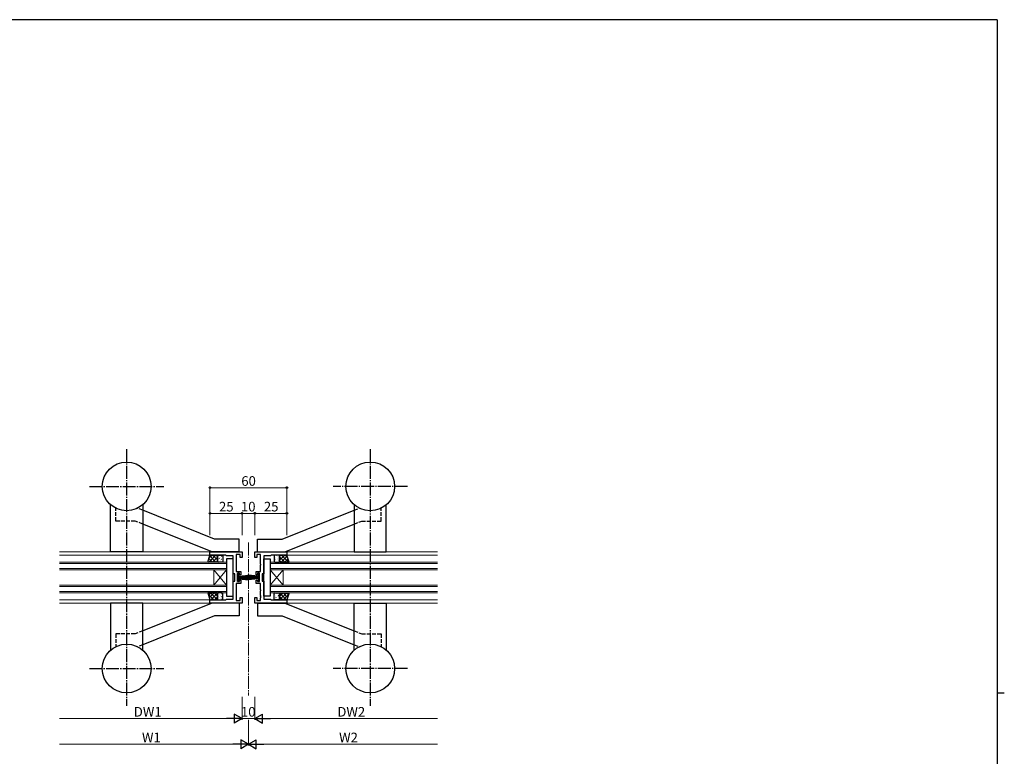
# Model space of a CAD drawing. Extents: x 0 to 1587, y 0 to 1128.
# Drawn here: x 783 to 1551, y 548 to 1123 of the extents above; entities that cross this region are included whole.
import ezdxf

# ---------------------------------------------------------------- set-up
doc = ezdxf.new("R2010")
doc.units = 0
doc.linetypes.add('YCENTER_1', pattern=[13, 10, -1, 1, -1])
doc.linetypes.add('YHIDDEN_1', pattern=[4, 3, -1])
for name, color, linetype, lineweight in [('YKK_11', 7, 'CONTINUOUS', 30), ('YKK_12', 2, 'CONTINUOUS', 13), ('YKK_13', 4, 'CONTINUOUS', 30), ('YKK_D', 6, 'CONTINUOUS', 13)]:
    doc.layers.add(name, color=color, linetype=linetype, lineweight=lineweight)
doc.layers.add('YKK_ZWAK', color=7, linetype='CONTINUOUS')
doc.styles.add('text-b', font='txt')

# ---------------------------------------------------------------- blocks, each defined once
blk = doc.blocks.new('A201')
at = {"layer": 'YKK_ZWAK', "color": 254, "linetype": 'Continuous'}
for p, q in [((571, 410), (21, 410)), ((571, 410), (571, 35)), ((571, 222.5), (573, 222.5))]:
    blk.add_line(p, q, dxfattribs=at)

msp = doc.modelspace()

# ---------------------------------------------------------------- linework, layer by layer
at = {"layer": 'YKK_11', "linetype": 'ByBlock'}
for p, q in [((931.6, 705.29), (931.6, 707.79)), ((931.6, 707.79), (956.6, 707.79)), ((956.6, 707.79), (956.6, 703.29)), ((966.6, 707.79), (991.6, 707.79)), ((966.6, 703.29), (966.6, 707.79)), ((991.6, 707.79), (991.6, 705.29)), ((943.6, 705.29), (931.6, 705.29)), ((944.47, 704.79), (943.6, 705.29)), ((949.6, 704.79), (944.47, 704.79)), ((949.6, 690.54), (949.6, 704.79)), ((952.1, 703.75), (951.98, 703.57)), ((951.98, 703.57), (951.98, 703.02)), ((951.98, 703.02), (952.1, 702.84)), ((952.1, 702.75), (951.98, 702.57)), ((951.98, 702.57), (951.98, 702.02)), ((951.98, 702.02), (952.1, 701.84)), ((955.1, 705.79), (952.1, 705.79)), ((952.1, 705.79), (952.1, 703.75)), ((952.1, 702.84), (952.1, 702.75)), ((952.1, 701.84), (952.1, 698.25)), ((955.1, 703.29), (955.1, 705.79)), ((956.6, 703.29), (955.1, 703.29)), ((968.1, 703.29), (966.6, 703.29)), ((971.1, 705.79), (968.1, 705.79)), ((968.1, 705.79), (968.1, 703.29)), ((971.1, 698.25), (971.1, 705.79)), ((978.74, 704.79), (973.6, 704.79)), ((973.6, 704.79), (973.6, 690.54)), ((979.6, 705.29), (978.74, 704.79)), ((991.6, 705.29), (979.6, 705.29)), ((952.1, 698.25), (951.98, 698.07)), ((951.98, 698.07), (951.98, 697.52)), ((951.98, 697.52), (952.1, 697.34)), ((952.1, 697.34), (952.1, 692.54)), ((952.1, 692.54), (955.6, 692.54)), ((955.6, 692.54), (955.6, 689.79)), ((967.6, 689.79), (967.6, 692.54)), ((967.6, 692.54), (971.1, 692.54)), ((971.22, 698.07), (971.1, 698.25)), ((971.1, 697.34), (971.22, 697.52)), ((971.1, 692.54), (971.1, 697.34)), ((971.22, 697.52), (971.22, 698.07)), ((951, 690.54), (949.6, 690.54)), ((949.6, 670.79), (949.6, 685.04)), ((949.6, 685.04), (951, 685.04)), ((951, 685.04), (951, 690.54)), ((954.6, 691.04), (953, 691.04)), ((953, 691.04), (953, 684.54)), ((953, 684.54), (954.6, 684.54)), ((954.6, 689.79), (954.6, 691.04)), ((955.6, 689.79), (954.6, 689.79)), ((954.6, 684.54), (954.6, 685.79)), ((954.6, 685.79), (955.6, 685.79)), ((955.6, 685.79), (955.6, 683.04)), ((968.6, 689.79), (967.6, 689.79)), ((967.6, 683.04), (967.6, 685.79)), ((967.6, 685.79), (968.6, 685.79)), ((970.2, 691.04), (968.6, 691.04)), ((968.6, 691.04), (968.6, 689.79)), ((968.6, 685.79), (968.6, 684.54)), ((968.6, 684.54), (970.2, 684.54)), ((970.2, 684.54), (970.2, 691.04)), ((973.6, 690.54), (972.2, 690.54)), ((972.2, 690.54), (972.2, 685.04)), ((972.2, 685.04), (973.6, 685.04)), ((973.6, 685.04), (973.6, 670.79)), ((952.1, 678.25), (951.98, 678.07)), ((951.98, 678.07), (951.98, 677.52)), ((951.98, 677.52), (952.1, 677.34)), ((955.6, 683.04), (952.1, 683.04)), ((952.1, 683.04), (952.1, 678.25)), ((952.1, 677.34), (952.1, 669.79)), ((971.1, 683.04), (967.6, 683.04)), ((971.1, 678.25), (971.1, 683.04)), ((971.22, 678.07), (971.1, 678.25)), ((971.1, 677.34), (971.22, 677.52)), ((971.1, 673.75), (971.1, 677.34)), ((971.22, 677.52), (971.22, 678.07)), ((931.6, 667.79), (931.6, 670.29)), ((931.6, 670.29), (943.6, 670.29)), ((943.6, 670.29), (944.47, 670.79)), ((944.47, 670.79), (949.6, 670.79)), ((952.1, 669.79), (955.1, 669.79)), ((955.1, 669.79), (955.1, 672.29)), ((955.1, 672.29), (956.6, 672.29)), ((956.6, 672.29), (956.6, 667.79)), ((966.6, 667.79), (966.6, 672.29)), ((966.6, 672.29), (968.1, 672.29)), ((968.1, 672.29), (968.1, 669.79)), ((968.1, 669.79), (971.1, 669.79)), ((971.22, 673.57), (971.1, 673.75)), ((971.1, 672.84), (971.22, 673.02)), ((971.1, 672.75), (971.1, 672.84)), ((971.22, 672.57), (971.1, 672.75)), ((971.1, 671.84), (971.22, 672.02)), ((971.1, 669.79), (971.1, 671.84)), ((971.22, 673.02), (971.22, 673.57)), ((971.22, 672.02), (971.22, 672.57)), ((973.6, 670.79), (978.74, 670.79)), ((978.74, 670.79), (979.6, 670.29)), ((979.6, 670.29), (991.6, 670.29)), ((991.6, 670.29), (991.6, 667.79)), ((956.6, 667.79), (931.6, 667.79)), ((991.6, 667.79), (966.6, 667.79))]:
    msp.add_line(p, q, dxfattribs=at)
at = {"layer": 'YKK_12', "linetype": 'YCENTER_1'}
for q in [(961.6, 595.79), (961.6, 658.18)]:
    msp.add_line((961.6, 714.99), q, dxfattribs=at)
at = {"layer": 'YKK_12'}
for p, q in [((814.1, 707.79), (931.6, 707.79)), ((1109.1, 707.79), (991.6, 707.79)), ((814.1, 705.29), (931.6, 705.29)), ((814.1, 699.79), (944.6, 699.79)), ((944.6, 699.79), (944.6, 693.79)), ((1109.1, 699.79), (978.6, 699.79)), ((978.6, 699.79), (978.6, 693.79)), ((1109.1, 705.29), (991.6, 705.29)), ((944.6, 698.79), (814.1, 698.79)), ((814.1, 694.79), (944.6, 694.79)), ((944.6, 693.79), (814.1, 693.79)), ((934.6, 693.79), (934.6, 681.79)), ((944.6, 693.79), (934.6, 681.79)), ((944.6, 681.79), (934.6, 693.79)), ((944.6, 693.79), (944.6, 681.79)), ((978.6, 698.79), (1109.1, 698.79)), ((1109.1, 694.79), (978.6, 694.79)), ((978.6, 693.79), (1109.1, 693.79)), ((978.6, 693.79), (978.6, 681.79)), ((978.6, 693.79), (988.6, 681.79)), ((978.6, 681.79), (988.6, 693.79)), ((988.6, 693.79), (988.6, 681.79)), ((814.1, 681.79), (944.6, 681.79)), ((944.6, 680.79), (814.1, 680.79)), ((814.1, 676.79), (944.6, 676.79)), ((944.6, 681.79), (944.6, 675.79)), ((1109.1, 681.79), (978.6, 681.79)), ((978.6, 681.79), (978.6, 675.79)), ((978.6, 680.79), (1109.1, 680.79)), ((1109.1, 676.79), (978.6, 676.79)), ((944.6, 675.79), (814.1, 675.79)), ((814.1, 670.29), (931.6, 670.29)), ((978.6, 675.79), (1109.1, 675.79)), ((1109.1, 670.29), (991.6, 670.29)), ((814.1, 667.79), (931.6, 667.79)), ((1109.1, 667.79), (991.6, 667.79))]:
    msp.add_line(p, q, dxfattribs=at)
at = {"layer": 'YKK_13', "linetype": 'YCENTER_1'}
for p, q in [((866.6, 787.79), (866.6, 587.79)), ((1056.6, 787.79), (1056.6, 587.79)), ((837.6, 758.79), (895.6, 758.79)), ((1085.6, 758.79), (1027.6, 758.79)), ((837.6, 616.79), (895.6, 616.79)), ((1085.6, 616.79), (1027.6, 616.79))]:
    msp.add_line(p, q, dxfattribs=at)
at = {"layer": 'YKK_13'}
for p, q in [((854.1, 707.79), (854.1, 744.49)), ((879.1, 744.49), (879.1, 729.44)), ((1044.1, 744.49), (1044.1, 729.44)), ((1069.1, 707.79), (1069.1, 744.49)), ((879.1, 729.44), (879.1, 707.79)), ((1044.1, 729.44), (1044.1, 707.79)), ((929.87, 699.79), (931.6, 705.29)), ((937.39, 699.79), (929.87, 699.79)), ((931.6, 705.29), (937.39, 705.29)), ((937.39, 705.29), (937.39, 699.79)), ((937.39, 700.29), (937.39, 704.79)), ((937.89, 705.29), (941.1, 705.29)), ((941.1, 699.79), (937.89, 699.79)), ((941.6, 704.79), (941.6, 700.29)), ((949.6, 702.29), (944.6, 702.29)), ((944.6, 702.29), (944.6, 673.29)), ((949.6, 673.29), (949.6, 702.29)), ((973.6, 673.29), (973.6, 702.29)), ((973.6, 702.29), (978.6, 702.29)), ((978.6, 702.29), (978.6, 673.29)), ((981.6, 704.79), (981.6, 700.29)), ((985.32, 705.29), (982.1, 705.29)), ((982.1, 699.79), (985.32, 699.79)), ((991.6, 705.29), (985.82, 705.29)), ((985.82, 705.29), (985.82, 699.79)), ((985.82, 700.29), (985.82, 704.79)), ((985.82, 699.79), (993.34, 699.79)), ((993.34, 699.79), (991.6, 705.29)), ((953, 690.79), (953.8, 690.79)), ((953, 684.79), (953, 690.79)), ((953.8, 684.79), (953, 684.79)), ((953.8, 690.79), (953.8, 684.79)), ((953.8, 688.79), (962, 689.63)), ((962, 689.19), (953.8, 688.59)), ((953.8, 688.39), (962, 688.81)), ((962, 688.49), (953.8, 688.19)), ((953.8, 687.99), (962, 688.23)), ((953.8, 687.79), (962, 687.79)), ((953.8, 687.59), (962, 687.35)), ((962, 687.09), (953.8, 687.39)), ((953.8, 687.19), (962, 686.77)), ((962, 686.4), (953.8, 686.99)), ((953.8, 686.79), (962, 685.96)), ((969.4, 688.79), (961.2, 689.63)), ((961.2, 689.19), (969.4, 688.59)), ((969.4, 688.39), (961.2, 688.81)), ((961.2, 688.49), (969.4, 688.19)), ((969.4, 687.99), (961.2, 688.23)), ((969.4, 687.79), (961.2, 687.79)), ((969.4, 687.59), (961.2, 687.35)), ((961.2, 687.09), (969.4, 687.39)), ((969.4, 687.19), (961.2, 686.77)), ((961.2, 686.4), (969.4, 686.99)), ((969.4, 686.79), (961.2, 685.96)), ((970.2, 690.79), (969.4, 690.79)), ((969.4, 690.79), (969.4, 684.79)), ((969.4, 684.79), (970.2, 684.79)), ((970.2, 684.79), (970.2, 690.79)), ((937.39, 675.79), (929.87, 675.79)), ((929.87, 675.79), (931.6, 670.29)), ((931.6, 670.29), (937.39, 670.29)), ((937.39, 670.29), (937.39, 675.79)), ((937.39, 675.29), (937.39, 670.79)), ((941.1, 675.79), (937.89, 675.79)), ((937.89, 670.29), (941.1, 670.29)), ((941.6, 670.79), (941.6, 675.29)), ((944.6, 673.29), (949.6, 673.29)), ((978.6, 673.29), (973.6, 673.29)), ((981.6, 670.79), (981.6, 675.29)), ((982.1, 675.79), (985.32, 675.79)), ((985.32, 670.29), (982.1, 670.29)), ((985.82, 670.29), (985.82, 675.79)), ((985.82, 675.79), (993.34, 675.79)), ((985.82, 675.29), (985.82, 670.79)), ((991.6, 670.29), (985.82, 670.29)), ((993.34, 675.79), (991.6, 670.29)), ((854.1, 667.8), (854.1, 631.1)), ((879.1, 646.15), (879.1, 667.79)), ((1044.1, 646.15), (1044.1, 667.79)), ((1069.1, 667.8), (1069.1, 631.1)), ((879.1, 631.1), (879.1, 646.15)), ((1044.1, 631.1), (1044.1, 646.15))]:
    msp.add_line(p, q, dxfattribs=at)
at = {"layer": 'YKK_13', "linetype": 'YHIDDEN_1'}
for p, q in [((858.1, 731.8), (858.1, 741.8)), ((879.1, 740.2), (875.1, 741.8)), ((1044.1, 740.2), (1048.1, 741.8)), ((1065.1, 731.8), (1065.1, 741.8)), ((873.18, 731.8), (858.1, 731.8)), ((879.1, 729.44), (873.18, 731.8)), ((1044.1, 729.44), (1050.03, 731.8)), ((1050.03, 731.8), (1065.1, 731.8)), ((879.1, 646.15), (873.18, 643.78)), ((1044.1, 646.15), (1050.03, 643.78)), ((873.18, 643.78), (858.1, 643.78)), ((858.1, 643.78), (858.1, 633.78)), ((1050.03, 643.78), (1065.1, 643.78)), ((1065.1, 643.78), (1065.1, 633.78)), ((879.1, 635.38), (875.1, 633.78)), ((1044.1, 635.38), (1048.1, 633.78))]:
    msp.add_line(p, q, dxfattribs=at)
at = {"layer": 'YKK_13', "linetype": 'Continuous'}
for p, q in [((935.2, 717.79), (879.1, 740.2)), ((988.01, 717.79), (1044.1, 740.2)), ((933.28, 707.79), (879.1, 729.44)), ((989.93, 707.79), (1044.1, 729.44)), ((954.4, 717.79), (935.2, 717.79)), ((954.4, 707.79), (954.4, 717.79)), ((968.8, 707.79), (968.8, 717.79)), ((968.8, 717.79), (988.01, 717.79)), ((879.1, 707.79), (854.1, 707.79)), ((954.4, 707.79), (933.28, 707.79)), ((968.8, 707.79), (989.93, 707.79)), ((1044.1, 707.79), (1069.1, 707.79)), ((930.05, 700.36), (930.62, 699.79)), ((936.14, 705.29), (930.64, 699.79)), ((930.73, 702.51), (933.45, 699.79)), ((933.31, 705.29), (930.82, 702.8)), ((931.41, 704.66), (936.28, 699.79)), ((937.39, 703.71), (933.47, 699.79)), ((933.61, 705.29), (937.39, 701.51)), ((937.39, 700.89), (936.3, 699.79)), ((936.43, 705.29), (937.39, 704.34)), ((938.46, 704.08), (938.42, 704.08)), ((938.46, 701.84), (938.42, 701.84)), ((938.74, 702.73), (938.68, 702.68)), ((938.8, 703.56), (938.79, 703.56)), ((939.53, 701.69), (939.52, 701.69)), ((939.67, 703.05), (939.63, 703.05)), ((939.67, 700.81), (939.63, 700.81)), ((940.74, 704.08), (940.7, 704.08)), ((940.74, 701.84), (940.7, 701.84)), ((941.14, 704.39), (941.13, 704.39)), ((941.59, 702.42), (941.58, 702.41)), ((981.78, 704.08), (981.74, 704.08)), ((981.78, 701.84), (981.74, 701.84)), ((981.8, 703.87), (981.79, 703.87)), ((982.25, 701.9), (982.24, 701.9)), ((982.37, 702.22), (982.31, 702.18)), ((982.73, 699.94), (982.73, 699.94)), ((982.99, 703.05), (982.95, 703.05)), ((982.99, 700.81), (982.95, 700.81)), ((983.86, 704.6), (983.85, 704.6)), ((984.06, 704.08), (984.02, 704.08)), ((984.06, 701.84), (984.02, 701.84)), ((984.34, 702.64), (984.33, 702.64)), ((985.07, 700.77), (985.07, 700.77)), ((985.27, 703.05), (985.23, 703.05)), ((985.27, 700.81), (985.23, 700.81)), ((989.88, 705.29), (985.82, 701.23)), ((987.05, 705.29), (985.82, 704.06)), ((985.82, 703.99), (990.02, 699.79)), ((985.82, 701.16), (987.19, 699.79)), ((991.87, 704.45), (987.21, 699.79)), ((987.35, 705.29), (992.85, 699.79)), ((992.55, 702.3), (990.04, 699.79)), ((990.17, 705.29), (992.26, 703.2)), ((993.22, 700.15), (992.86, 699.79)), ((930.18, 674.81), (934.69, 670.29)), ((932.07, 675.79), (930.4, 674.12)), ((934.89, 675.79), (931.07, 671.97)), ((931.48, 670.67), (931.87, 670.29)), ((932.02, 675.79), (937.39, 670.43)), ((937.39, 675.46), (932.22, 670.29)), ((934.85, 675.79), (937.39, 673.26)), ((937.39, 672.63), (935.05, 670.29)), ((937.48, 671.87), (937.47, 671.87)), ((938.46, 675), (938.42, 675)), ((938.46, 672.76), (938.42, 672.76)), ((938.46, 670.52), (938.42, 670.52)), ((939.08, 674.57), (939.08, 674.57)), ((939.34, 672.57), (939.28, 672.53)), ((939.67, 673.97), (939.63, 673.97)), ((939.67, 671.73), (939.63, 671.73)), ((939.82, 672.7), (939.81, 672.7)), ((940.26, 670.73), (940.26, 670.73)), ((940.69, 670.53), (940.63, 670.49)), ((940.74, 675), (940.7, 675)), ((940.74, 672.76), (940.7, 672.76)), ((940.74, 670.52), (940.7, 670.52)), ((941.36, 673.91), (941.3, 673.87)), ((941.42, 675.4), (941.42, 675.4)), ((981.78, 675), (981.74, 675)), ((981.78, 672.76), (981.74, 672.76)), ((981.78, 670.52), (981.74, 670.52)), ((982.09, 674.89), (982.08, 674.88)), ((982.54, 672.92), (982.53, 672.91)), ((982.97, 672.06), (982.9, 672.02)), ((982.99, 673.97), (982.95, 673.97)), ((982.99, 671.73), (982.95, 671.73)), ((983.02, 670.96), (983.01, 670.95)), ((983.63, 675.44), (983.57, 675.4)), ((984.06, 675), (984.02, 675)), ((984.06, 672.76), (984.02, 672.76)), ((984.06, 670.52), (984.02, 670.52)), ((984.14, 675.62), (984.14, 675.61)), ((984.63, 673.66), (984.62, 673.65)), ((984.98, 673.4), (984.92, 673.36)), ((985.27, 673.97), (985.23, 673.97)), ((985.27, 671.73), (985.23, 671.73)), ((985.36, 671.78), (985.35, 671.78)), ((988.63, 675.79), (985.82, 672.98)), ((985.82, 675.74), (991.26, 670.29)), ((985.82, 672.91), (988.43, 670.29)), ((991.46, 675.79), (985.96, 670.29)), ((988.59, 675.79), (992.2, 672.18)), ((992.9, 674.4), (988.79, 670.29)), ((991.42, 675.79), (992.88, 674.33)), ((879.1, 667.79), (854.1, 667.79)), ((933.28, 667.79), (879.1, 646.15)), ((954.4, 667.79), (933.28, 667.79)), ((954.4, 667.79), (954.4, 657.79)), ((968.8, 667.79), (968.8, 657.79)), ((968.8, 667.79), (989.93, 667.79)), ((989.93, 667.79), (1044.1, 646.15)), ((1044.1, 667.79), (1069.1, 667.79)), ((935.2, 657.79), (879.1, 635.38)), ((954.4, 657.79), (935.2, 657.79)), ((968.8, 657.79), (988.01, 657.79)), ((988.01, 657.79), (1044.1, 635.38))]:
    msp.add_line(p, q, dxfattribs=at)
at = {"layer": 'YKK_13'}
for centre in [(866.6, 758.79), (1056.6, 758.79), (866.6, 616.79), (1056.6, 616.79)]:
    msp.add_circle(centre, 19, dxfattribs=at)
for centre, start, end in [((937.89, 704.79), 90, 180), ((937.89, 700.29), 180, 270), ((941.1, 704.79), 0, 90), ((941.1, 700.29), 270, 0), ((982.1, 704.79), 90, 180), ((982.1, 700.29), 180, 270), ((985.32, 704.79), 0, 90), ((985.32, 700.29), 270, 0), ((937.89, 675.29), 90, 180), ((937.89, 670.79), 180, 270), ((941.1, 675.29), 0, 90), ((941.1, 670.79), 270, 0), ((982.1, 675.29), 90, 180), ((982.1, 670.79), 180, 270), ((985.32, 675.29), 0, 90), ((985.32, 670.79), 270, 0)]:
    msp.add_arc(centre, 0.5, start, end, dxfattribs=at)
at = {"layer": 'YKK_D'}
for p, q in [((931.6, 720.79), (931.6, 758.79)), ((931.6, 757.79), (991.6, 757.79)), ((991.6, 720.79), (991.6, 758.79)), ((931.6, 720.79), (931.6, 738.79)), ((931.6, 737.79), (956.6, 737.79)), ((956.6, 720.79), (956.6, 738.79)), ((956.6, 720.79), (956.6, 738.79)), ((956.6, 737.79), (966.6, 737.79)), ((966.6, 720.79), (966.6, 738.79)), ((966.6, 720.79), (966.6, 738.79)), ((966.6, 737.79), (991.6, 737.79)), ((991.6, 720.79), (991.6, 738.79)), ((956.6, 594.79), (956.6, 576.79)), ((956.6, 594.79), (956.6, 576.79)), ((966.6, 594.79), (966.6, 576.79)), ((966.6, 594.79), (966.6, 576.79)), ((949.6, 577.79), (814.1, 577.79)), ((956.6, 577.79), (966.6, 577.79)), ((961.6, 576.79), (961.6, 556.79)), ((961.6, 576.79), (961.6, 556.79)), ((973.6, 577.79), (1109.1, 577.79)), ((814.1, 557.79), (954.6, 557.79)), ((1109.1, 557.79), (968.6, 557.79))]:
    msp.add_line(p, q, dxfattribs=at)
at = {"layer": 'YKK_D', "lineweight": -2}
for p, q in [((956.6, 577.79), (944.48, 577.79)), ((956.6, 577.79), (950.54, 581.29)), ((950.54, 581.29), (950.54, 574.29)), ((956.6, 577.79), (950.54, 574.29)), ((966.6, 577.79), (972.67, 581.29)), ((966.6, 577.79), (972.67, 574.29)), ((966.6, 577.79), (978.73, 577.79)), ((972.67, 574.29), (972.67, 581.29)), ((961.6, 557.79), (955.54, 561.29)), ((955.54, 561.29), (955.54, 554.29)), ((961.6, 557.79), (967.67, 561.29)), ((967.67, 554.29), (967.67, 561.29)), ((961.6, 557.79), (949.48, 557.79)), ((961.6, 557.79), (955.54, 554.29)), ((961.6, 557.79), (967.67, 554.29)), ((961.6, 557.79), (973.73, 557.79))]:
    msp.add_line(p, q, dxfattribs=at)
at = {"layer": 'YKK_D', "linetype": 'ByBlock', "lineweight": -2}
for centre in [(931.6, 757.79), (991.6, 757.79), (931.6, 737.79), (956.6, 737.79), (956.6, 737.79), (966.6, 737.79), (966.6, 737.79), (991.6, 737.79)]:
    msp.add_circle(centre, 0.637, dxfattribs=at)

# ---------------------------------------------------------------- block references
at = {"layer": 'YKK_ZWAK', "xscale": 2.8, "yscale": 2.8, "zscale": 2.8}
msp.add_blockref('A201', (-53.2, -25.2), dxfattribs=at)

# ---------------------------------------------------------------- texts
at = {"layer": 'YKK_D', "style": 'text-b'}
for s, p in [('60', (956.04, 759.29)), ('25', (938.65, 739.29)), ('10', (955.77, 739.29)), ('25', (973.65, 739.29)), ('DW1', (872.2, 579.29)), ('10', (955.77, 579.29)), ('DW2', (1030.96, 579.29)), ('W1', (878.56, 559.29)), ('W2', (1032.31, 559.29))]:
    msp.add_text(s, height=7.5, dxfattribs=at).set_placement(p)

doc.saveas('drawing.dxf')
